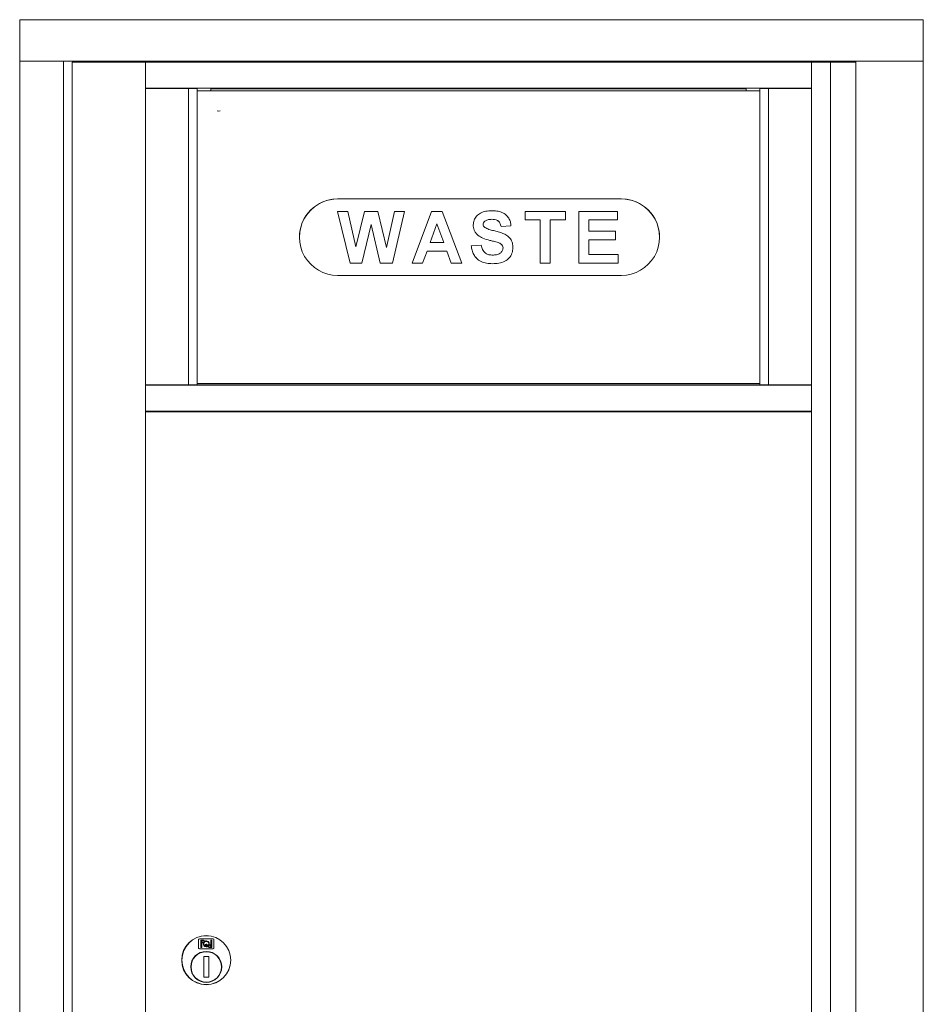
# Model space of a CAD drawing. Units: inches. Extents: x 610 to 1000, y 46 to 122.
# Drawn here: x 776 to 793, y 77 to 96 of the extents above; entities that cross this region are included whole.
import ezdxf

# ---------------------------------------------------------------- set-up
doc = ezdxf.new("R2010")
doc.units = ezdxf.units.IN
doc.header["$MEASUREMENT"] = 0

msp = doc.modelspace()

# ---------------------------------------------------------------- linework, layer by layer
at = {"color": 6, "linetype": 'Continuous', "lineweight": 15}
for p, q in [((793.01685, 96.48636), (775.52985, 96.48636)), ((775.52985, 96.48636), (775.52985, 96.47636)), ((775.52985, 96.47636), (775.52985, 95.69636)), ((793.01685, 96.48636), (793.01685, 96.47636)), ((793.01685, 96.47636), (793.01685, 95.69636)), ((775.52985, 95.69636), (775.52985, 95.68636)), ((775.52985, 95.68636), (775.52985, 63.53636)), ((775.53749, 95.68636), (775.52985, 95.68636)), ((775.53749, 95.68636), (775.55985, 95.68636)), ((775.55985, 95.68636), (776.32985, 95.68636)), ((776.32985, 95.68636), (776.35985, 95.68636)), ((791.89723, 95.68636), (776.35985, 95.68636)), ((776.37985, 95.68636), (776.37985, 63.53636)), ((776.5436, 95.66136), (776.5436, 63.66136)), ((776.55698, 95.66136), (776.5436, 95.66136)), ((776.86183, 95.66136), (776.55698, 95.66136)), ((776.71985, 95.68636), (776.71985, 95.66136)), ((777.23579, 95.66136), (776.86183, 95.66136)), ((777.01985, 95.68636), (777.01985, 95.66136)), ((777.11985, 95.68636), (777.11985, 95.66136)), ((777.17985, 95.66136), (777.17985, 95.68636)), ((777.5906, 95.66136), (777.23579, 95.66136)), ((777.29185, 95.68636), (777.29185, 95.66136)), ((777.34185, 95.68636), (777.34185, 95.66136)), ((777.9506, 95.66136), (777.5906, 95.66136)), ((777.9656, 95.66136), (777.9506, 95.66136)), ((777.9656, 95.66136), (790.8506, 95.66136)), ((777.9656, 95.65734), (777.9656, 95.66136)), ((777.9656, 95.63136), (777.9656, 95.65734)), ((778.04185, 95.68636), (778.04185, 95.66136)), ((778.24185, 95.68636), (778.24185, 95.66136)), ((778.29185, 95.68636), (778.29185, 95.66136)), ((790.54185, 95.66136), (790.54185, 95.68636)), ((790.8506, 95.66136), (790.8506, 95.65734)), ((790.8506, 95.66136), (790.8656, 95.66136)), ((790.8506, 95.63136), (790.8506, 95.65734)), ((790.8656, 95.66136), (791.22012, 95.66136)), ((791.22012, 95.66136), (791.22012, 63.66136)), ((791.22012, 95.66136), (791.22759, 95.66136)), ((791.22759, 95.66136), (791.3277, 95.66136)), ((791.3277, 95.66136), (791.70903, 95.66136)), ((791.36685, 95.68636), (791.36685, 95.66136)), ((791.39685, 95.66136), (791.39685, 95.68636)), ((791.50783, 95.66136), (791.50783, 95.68636)), ((791.62251, 95.66136), (791.62251, 95.68636)), ((791.70903, 95.68636), (791.70903, 63.53636)), ((791.92723, 95.68636), (791.89723, 95.68636)), ((792.98685, 95.68636), (791.92723, 95.68636)), ((793.00921, 95.68636), (792.98685, 95.68636)), ((793.01685, 95.68636), (793.00921, 95.68636)), ((793.01685, 95.69636), (793.01685, 95.68636)), ((793.01685, 63.53636), (793.01685, 95.68636)), ((777.9656, 95.19136), (777.9656, 95.63136)), ((790.8506, 95.19136), (790.8506, 95.63136)), ((777.9656, 95.16538), (777.9656, 95.19136)), ((777.9656, 89.40734), (777.9656, 95.16538)), ((777.9656, 95.16136), (790.8506, 95.16136)), ((777.9656, 95.16136), (790.8506, 95.16136)), ((777.9656, 95.15386), (777.9806, 95.15386)), ((777.9806, 95.15386), (778.79504, 95.15386)), ((778.04185, 95.16136), (778.04185, 95.15386)), ((778.14498, 95.15386), (778.14057, 95.16136)), ((778.15425, 95.16136), (778.15161, 95.15386)), ((778.61865, 95.15386), (778.6167, 95.16136)), ((778.68562, 95.16136), (778.68378, 95.15386)), ((778.79504, 95.15386), (778.79504, 89.41886)), ((778.79504, 95.15386), (778.9656, 95.15386)), ((778.9656, 95.15386), (778.9656, 89.41886)), ((778.9656, 95.11071), (779.22671, 95.11071)), ((789.8506, 95.10736), (778.9656, 95.10736)), ((779.22671, 95.16136), (779.22671, 95.13293)), ((779.22671, 95.14636), (789.58949, 95.14636)), ((779.22671, 95.13293), (779.22671, 95.11071)), ((789.58949, 95.11071), (789.58949, 95.16136)), ((789.58949, 95.11071), (789.8506, 95.11071)), ((789.8506, 89.41886), (789.8506, 95.15386)), ((790.02117, 95.15386), (789.8506, 95.15386)), ((790.02117, 89.41886), (790.02117, 95.15386)), ((790.8356, 95.15386), (790.02117, 95.15386)), ((790.08185, 95.16136), (790.07895, 95.15386)), ((790.13406, 95.15386), (790.13054, 95.16136)), ((790.19946, 95.16136), (790.19753, 95.15386)), ((790.6129, 95.16136), (790.60969, 95.15386)), ((790.67565, 95.16136), (790.67125, 95.15386)), ((790.8506, 95.15386), (790.8356, 95.15386)), ((790.8506, 95.16538), (790.8506, 95.19136)), ((790.8506, 95.16538), (790.8506, 89.40734)), ((787.1731, 93.01695), (781.6831, 93.01695)), ((787.1731, 93.01673), (781.6831, 93.01673)), ((781.6831, 92.77675), (781.88022, 92.77675)), ((781.92249, 91.77681), (781.6831, 92.77675)), ((781.92249, 91.77686), (781.68312, 92.77675)), ((781.88022, 92.77675), (782.03567, 92.08989)), ((782.03567, 92.08989), (782.20013, 92.77675)), ((782.20013, 92.77675), (782.46255, 92.77675)), ((782.46255, 92.77675), (782.62541, 92.07827)), ((782.62541, 92.07827), (782.78046, 92.77675)), ((782.97798, 92.77675), (782.743, 91.77681)), ((782.97796, 92.77675), (782.743, 91.77686)), ((782.78046, 92.77675), (782.97798, 92.77675)), ((783.12291, 91.77681), (783.50092, 92.77675)), ((783.50092, 92.77675), (783.70464, 92.77675)), ((783.70464, 92.77675), (784.08445, 91.77681)), ((784.66508, 92.62297), (784.66508, 92.62291)), ((785.31022, 92.77675), (786.09227, 92.77675)), ((785.31022, 92.61009), (785.31022, 92.77675)), ((785.60509, 92.61015), (785.31022, 92.61015)), ((785.60509, 92.61009), (785.31022, 92.61009)), ((785.60509, 92.61015), (785.60509, 92.61009)), ((785.60509, 91.77681), (785.60509, 92.61009)), ((785.7974, 92.61015), (785.7974, 92.61009)), ((786.09227, 92.61015), (785.7974, 92.61015)), ((786.09227, 92.61009), (785.7974, 92.61009)), ((785.7974, 92.61009), (785.7974, 91.77681)), ((786.09227, 92.77675), (786.09227, 92.61009)), ((786.35259, 92.77675), (787.09618, 92.77675)), ((786.35259, 91.77681), (786.35259, 92.77675)), ((787.09618, 92.61015), (786.5449, 92.61015)), ((786.5449, 92.61015), (786.5449, 92.61009)), ((786.5449, 92.61009), (786.5449, 92.39216)), ((787.09618, 92.61009), (786.5449, 92.61009)), ((787.09618, 92.77675), (787.09618, 92.61009)), ((782.33054, 92.52442), (782.15165, 91.77686)), ((782.33054, 92.52436), (782.15165, 91.77681)), ((782.33054, 92.52442), (782.33054, 92.52436)), ((782.50482, 91.77686), (782.33054, 92.52442)), ((782.50482, 91.77681), (782.33054, 92.52436)), ((783.60368, 92.53323), (783.47267, 92.17428)), ((783.60368, 92.53317), (783.47267, 92.17422)), ((783.60368, 92.53323), (783.60368, 92.53317)), ((783.73509, 92.17428), (783.60368, 92.53323)), ((783.73509, 92.17422), (783.60368, 92.53317)), ((784.49862, 92.52682), (784.49862, 92.52676)), ((784.53007, 92.58751), (784.53007, 92.58746)), ((785.03708, 92.49477), (784.84477, 92.48195)), ((785.03708, 92.49471), (784.84477, 92.4819)), ((784.84477, 92.48195), (784.84477, 92.4819)), ((780.9431, 92.277), (780.9431, 92.27678)), ((784.39866, 92.31409), (784.39866, 92.31404)), ((786.5449, 92.39216), (787.05772, 92.39216)), ((787.05772, 92.22556), (786.5449, 92.22556)), ((786.5449, 92.22556), (786.5449, 92.2255)), ((786.5449, 92.2255), (786.5449, 91.94347)), ((787.05772, 92.2255), (786.5449, 92.2255)), ((787.05772, 92.39216), (787.05772, 92.2255)), ((787.9131, 92.27678), (787.9131, 92.277)), ((783.47267, 92.17428), (783.47267, 92.17422)), ((783.47267, 92.17422), (783.73509, 92.17422)), ((783.73509, 92.17428), (783.73509, 92.17422)), ((784.26785, 92.11012), (784.46015, 92.12294)), ((784.78948, 92.17247), (784.78948, 92.17242)), ((784.88323, 92.06871), (784.88323, 92.06866)), ((783.41237, 92.00762), (783.32804, 91.77686)), ((783.41237, 92.00756), (783.32804, 91.77681)), ((783.79619, 92.00762), (783.41237, 92.00762)), ((783.41237, 92.00762), (783.41237, 92.00756)), ((783.79619, 92.00756), (783.41237, 92.00756)), ((783.88052, 91.77686), (783.79619, 92.00762)), ((783.79619, 92.00762), (783.79619, 92.00756)), ((783.88052, 91.77681), (783.79619, 92.00756)), ((786.5449, 91.94347), (787.109, 91.94347)), ((787.109, 91.94347), (787.109, 91.77681)), ((781.92249, 91.77686), (781.92249, 91.77681)), ((782.15165, 91.77686), (781.92249, 91.77686)), ((782.15165, 91.77681), (781.92249, 91.77681)), ((782.15165, 91.77686), (782.15165, 91.77681)), ((782.50482, 91.77686), (782.50482, 91.77681)), ((782.743, 91.77686), (782.50482, 91.77686)), ((782.743, 91.77681), (782.50482, 91.77681)), ((782.743, 91.77686), (782.743, 91.77681)), ((783.32804, 91.77681), (783.12291, 91.77681)), ((783.32804, 91.77686), (783.12293, 91.77686)), ((783.32804, 91.77686), (783.32804, 91.77681)), ((784.08443, 91.77686), (783.88052, 91.77686)), ((783.88052, 91.77686), (783.88052, 91.77681)), ((784.08445, 91.77681), (783.88052, 91.77681)), ((784.6777, 91.76404), (784.6777, 91.76399)), ((785.7974, 91.77686), (785.60509, 91.77686)), ((785.7974, 91.77681), (785.60509, 91.77681)), ((787.109, 91.77686), (786.35259, 91.77686)), ((787.109, 91.77681), (786.35259, 91.77681)), ((781.6831, 91.53682), (787.1731, 91.53682)), ((777.9656, 89.41886), (777.9806, 89.41886)), ((777.9656, 89.41136), (790.8506, 89.41136)), ((777.9656, 89.38136), (777.9656, 89.40734)), ((777.9656, 88.94136), (777.9656, 89.38136)), ((777.9806, 89.41886), (778.79504, 89.41886)), ((778.04185, 89.41886), (778.04185, 89.41136)), ((778.24185, 89.41886), (778.24185, 89.41136)), ((778.29185, 89.41886), (778.29185, 89.41136)), ((778.79504, 89.41886), (778.9656, 89.41886)), ((778.9656, 89.44814), (789.8506, 89.44814)), ((789.8506, 89.41886), (778.9656, 89.41886)), ((790.02117, 89.41886), (789.8506, 89.41886)), ((790.8356, 89.41886), (790.02117, 89.41886)), ((790.29185, 89.41886), (790.29185, 89.41136)), ((790.49185, 89.41886), (790.49185, 89.41136)), ((790.54185, 89.41886), (790.54185, 89.41136)), ((790.8506, 89.41886), (790.8356, 89.41886)), ((790.8506, 89.38136), (790.8506, 89.40734)), ((790.8506, 88.94136), (790.8506, 89.38136)), ((777.9656, 88.91538), (777.9656, 88.94136)), ((777.9656, 64.15734), (777.9656, 88.91538)), ((777.9656, 88.91136), (790.8506, 88.91136)), ((777.9656, 88.91136), (790.8506, 88.91136)), ((777.9806, 88.89636), (777.9656, 88.89636)), ((777.9806, 88.89636), (790.8356, 88.89636)), ((778.2656, 88.89636), (778.2656, 88.91136)), ((778.29185, 88.91136), (778.29185, 88.89636)), ((778.34185, 88.91136), (778.34185, 88.89636)), ((790.24185, 88.89636), (790.24185, 88.91136)), ((790.29185, 88.91136), (790.29185, 88.89636)), ((790.49185, 88.91136), (790.49185, 88.89636)), ((790.54185, 88.91136), (790.54185, 88.89636)), ((790.5506, 88.91136), (790.5506, 88.89636)), ((790.8356, 88.89636), (790.8506, 88.89636)), ((790.8506, 88.91538), (790.8506, 88.94136)), ((790.8506, 88.91538), (790.8506, 64.15734)), ((779.2731, 78.7), (779.0081, 78.7)), ((778.9931, 78.685), (778.9931, 78.52)), ((779.0081, 78.505), (779.2731, 78.505)), ((779.0831, 78.675), (779.0331, 78.675)), ((779.0331, 78.675), (779.0331, 78.53)), ((779.0331, 78.53), (779.0531, 78.53)), ((779.07986, 78.665), (779.0531, 78.665)), ((779.0531, 78.665), (779.0531, 78.64734)), ((779.0531, 78.64734), (779.08685, 78.62291)), ((779.0531, 78.53), (779.0531, 78.63499)), ((779.0531, 78.63499), (779.084, 78.61262)), ((779.10444, 78.64721), (779.07986, 78.665)), ((779.11332, 78.65312), (779.0831, 78.675)), ((779.1381, 78.59486), (779.1381, 78.59736)), ((779.1381, 78.59736), (779.1431, 78.59736)), ((779.1381, 78.55518), (779.1381, 78.58982)), ((779.1381, 78.55006), (779.1431, 78.55006)), ((779.1381, 78.54506), (779.1381, 78.55006)), ((779.1431, 78.59736), (779.1431, 78.59486)), ((779.1431, 78.58982), (779.1431, 78.55518)), ((779.1431, 78.55006), (779.1431, 78.54506)), ((779.16788, 78.55189), (779.1981, 78.53)), ((779.17677, 78.5578), (779.20134, 78.54)), ((779.2281, 78.55767), (779.19436, 78.5821)), ((779.2281, 78.57001), (779.19721, 78.59238)), ((779.1981, 78.53), (779.2481, 78.53)), ((779.20134, 78.54), (779.2281, 78.54)), ((779.2281, 78.675), (779.2281, 78.57001)), ((779.2481, 78.675), (779.2281, 78.675)), ((779.2281, 78.54), (779.2281, 78.55767)), ((779.2481, 78.53), (779.2481, 78.675)), ((779.2881, 78.52), (779.2881, 78.685)), ((779.0906, 78.355), (779.0906, 77.955)), ((779.1906, 78.355), (779.0906, 78.355)), ((779.0906, 78.35123), (779.10888, 78.355)), ((779.17233, 78.355), (779.1906, 78.35123)), ((779.1906, 77.955), (779.1906, 78.355)), ((779.10888, 77.955), (779.0906, 77.95877)), ((779.0906, 77.955), (779.1906, 77.955)), ((779.1906, 77.95877), (779.17233, 77.955))]:
    msp.add_line(p, q, dxfattribs=at)
for centre, radius in [((779.1406, 78.28636), 0.475), ((779.1406, 78.28636), 0.47243), ((779.1406, 78.155), 0.3), ((779.1406, 78.155), 0.295)]:
    msp.add_circle(centre, radius, dxfattribs=at)
for centre, radius, start, end in [((779.38071, 94.7916), 0.07546, 248.950176, 291.049824), ((781.68308, 92.27698), 0.73998, 89.998193, 179.998351), ((781.68307, 92.27678), 0.73996, 89.997282, 270.002718), ((787.17313, 92.27698), 0.73998, 0.001649, 90.001807), ((787.17314, 92.27678), 0.73996, 269.997282, 90.002718), ((778.40435, 89.30636), 0.1125, 68.96053, 111.03947), ((790.17935, 89.30636), 0.1125, 68.96053, 111.03947), ((779.0081, 78.685), 0.015, 90, 180), ((779.2731, 78.685), 0.015, 0, 90), ((779.0081, 78.52), 0.015, 180, 270), ((779.1406, 78.6025), 0.0575, 169.863996, 267.508094), ((779.1406, 78.6025), 0.0575, 128.970869, 159.2142), ((779.1406, 78.6025), 0.0475, 291.592516, 248.407484), ((779.1406, 78.6025), 0.0575, 349.863996, 118.321073), ((779.1406, 78.5725), 0.0225, 96.37937, 219.022803), ((779.1406, 78.5725), 0.0175, 98.213211, 261.786789), ((779.1406, 78.5725), 0.0225, 320.977197, 83.62063), ((779.1406, 78.5725), 0.0175, 278.213211, 81.786789), ((779.1406, 78.6025), 0.0575, 272.491906, 298.321073), ((779.1406, 78.6025), 0.0575, 308.970869, 339.2142), ((779.2731, 78.52), 0.015, 270, 0)]:
    msp.add_arc(centre, radius, start, end, dxfattribs=at)
msp.add_ellipse((778.1196, 95.14659), major_axis=(0.02328, -0.0173), ratio=0.99959548, start_param=3.24616724, end_param=3.52720416, dxfattribs=at)
for points, knots in [([(778.20703, 95.15386), (778.20668, 95.15556), (778.20622, 95.15783), (778.20433, 95.16065), (778.20385, 95.16136)], [0, 0, 0, 0, 0.747033858, 1, 1, 1, 1]), ([(778.21271, 95.16136), (778.21232, 95.16093), (778.21046, 95.15883), (778.21016, 95.15606), (778.20992, 95.15386)], [0, 0, 0, 0, 0.20642673, 1, 1, 1, 1]), ([(778.26643, 95.15386), (778.26636, 95.15426), (778.26589, 95.15701), (778.26388, 95.15936), (778.26216, 95.16136)], [0, 0, 0, 0, 0.14307861, 1, 1, 1, 1]), ([(778.27199, 95.16136), (778.27117, 95.16023), (778.26923, 95.15756), (778.26908, 95.15522), (778.269, 95.15386)], [0, 0, 0, 0, 0.42073662, 1, 1, 1, 1]), ([(778.32444, 95.15386), (778.32432, 95.156), (778.32419, 95.15824), (778.32211, 95.16122), (778.32201, 95.16136)], [0, 0, 0, 0, 0.9542711, 1, 1, 1, 1]), ([(778.33051, 95.16136), (778.33039, 95.1612), (778.32837, 95.15829), (778.32824, 95.15601), (778.32813, 95.15386)], [0, 0, 0, 0, 0.05573995, 1, 1, 1, 1]), ([(778.38353, 95.15386), (778.38345, 95.15523), (778.3833, 95.15751), (778.38132, 95.16026), (778.38053, 95.16136)], [0, 0, 0, 0, 0.60130342, 1, 1, 1, 1]), ([(778.38998, 95.16136), (778.38918, 95.16026), (778.3872, 95.15751), (778.38706, 95.15523), (778.38697, 95.15386)], [0, 0, 0, 0, 0.40158164, 1, 1, 1, 1]), ([(778.44279, 95.15386), (778.4425, 95.15597), (778.4422, 95.15819), (778.44011, 95.1612), (778.44, 95.16136)], [0, 0, 0, 0, 0.94758082, 1, 1, 1, 1]), ([(778.44849, 95.16136), (778.44839, 95.16122), (778.44631, 95.15824), (778.44619, 95.156), (778.44607, 95.15386)], [0, 0, 0, 0, 0.047726854, 1, 1, 1, 1]), ([(778.5015, 95.15386), (778.50142, 95.15522), (778.50127, 95.15755), (778.49932, 95.16024), (778.49851, 95.16136)], [0, 0, 0, 0, 0.58174305, 1, 1, 1, 1]), ([(778.50784, 95.16136), (778.50727, 95.16072), (778.50529, 95.15848), (778.50499, 95.15578), (778.50478, 95.15386)], [0, 0, 0, 0, 0.28767907, 1, 1, 1, 1]), ([(778.5612, 95.15386), (778.5611, 95.15458), (778.56067, 95.15738), (778.55871, 95.15966), (778.55724, 95.16136)], [0, 0, 0, 0, 0.25436804, 1, 1, 1, 1]), ([(778.56695, 95.16136), (778.5658, 95.15979), (778.56388, 95.15717), (778.56363, 95.15481), (778.56353, 95.15386)], [0, 0, 0, 0, 0.598724123, 1, 1, 1, 1]), ([(778.62574, 95.16136), (778.6253, 95.16087), (778.62339, 95.15872), (778.62309, 95.15597), (778.62287, 95.15386)], [0, 0, 0, 0, 0.22935287, 1, 1, 1, 1]), ([(778.67934, 95.15386), (778.67925, 95.15442), (778.67879, 95.15719), (778.67681, 95.15951), (778.67522, 95.16136)], [0, 0, 0, 0, 0.19952731, 1, 1, 1, 1]), ([(778.73754, 95.15386), (778.73746, 95.15429), (778.73689, 95.15718), (778.73507, 95.15944), (778.73351, 95.16136)], [0, 0, 0, 0, 0.146759607, 1, 1, 1, 1]), ([(790.14047, 95.16136), (790.14, 95.16083), (790.13807, 95.15866), (790.13778, 95.15593), (790.13755, 95.15386)], [0, 0, 0, 0, 0.24249235, 1, 1, 1, 1]), ([(790.19401, 95.15386), (790.19391, 95.15447), (790.19347, 95.15726), (790.19149, 95.15956), (790.18994, 95.16136)], [0, 0, 0, 0, 0.21921408, 1, 1, 1, 1]), ([(790.25317, 95.15128), (790.25296, 95.15314), (790.25257, 95.15652), (790.25063, 95.15986), (790.24975, 95.16136)], [0, 0, 0, 0, 0.5495071, 1, 1, 1, 1]), ([(790.25842, 95.16136), (790.25804, 95.16093), (790.25618, 95.15884), (790.25588, 95.15607), (790.25564, 95.15386)], [0, 0, 0, 0, 0.20461307, 1, 1, 1, 1]), ([(790.31216, 95.15386), (790.31209, 95.15422), (790.31161, 95.15698), (790.3096, 95.15932), (790.30786, 95.16136)], [0, 0, 0, 0, 0.12942803, 1, 1, 1, 1]), ([(790.3177, 95.16136), (790.31688, 95.16024), (790.31494, 95.15756), (790.31479, 95.15522), (790.31471, 95.15386)], [0, 0, 0, 0, 0.41842656, 1, 1, 1, 1]), ([(790.37014, 95.15386), (790.37002, 95.156), (790.3699, 95.15824), (790.36781, 95.16122), (790.36771, 95.16136)], [0, 0, 0, 0, 0.9521387, 1, 1, 1, 1]), ([(790.37621, 95.16136), (790.3761, 95.1612), (790.37407, 95.15829), (790.37395, 95.15601), (790.37383, 95.15386)], [0, 0, 0, 0, 0.05399089, 1, 1, 1, 1]), ([(790.42924, 95.15386), (790.42915, 95.15523), (790.42901, 95.15751), (790.42703, 95.16026), (790.42623, 95.16136)], [0, 0, 0, 0, 0.59857606, 1, 1, 1, 1]), ([(790.43568, 95.16136), (790.43489, 95.16026), (790.43291, 95.15751), (790.43276, 95.15523), (790.43268, 95.15386)], [0, 0, 0, 0, 0.39882794, 1, 1, 1, 1]), ([(790.48849, 95.15386), (790.48808, 95.15602), (790.48752, 95.15899), (790.48464, 95.16297), (790.48385, 95.16405)], [0, 0, 0, 0, 0.7276135, 1, 1, 1, 1]), ([(790.4942, 95.16136), (790.4941, 95.16123), (790.49209, 95.15835), (790.49197, 95.15618), (790.49185, 95.15412)], [0, 0, 0, 0, 0.047236021, 1, 1, 1, 1]), ([(790.54721, 95.15386), (790.54712, 95.15522), (790.54698, 95.15756), (790.54503, 95.16023), (790.54422, 95.16136)], [0, 0, 0, 0, 0.57946507, 1, 1, 1, 1]), ([(790.55353, 95.16136), (790.55298, 95.16074), (790.55101, 95.15851), (790.55071, 95.15581), (790.5505, 95.15386)], [0, 0, 0, 0, 0.2782309, 1, 1, 1, 1]), ([(790.60693, 95.15386), (790.60682, 95.15457), (790.60639, 95.15737), (790.60443, 95.15965), (790.60296, 95.16136)], [0, 0, 0, 0, 0.25119438, 1, 1, 1, 1]), ([(790.66572, 95.15386), (790.66555, 95.15467), (790.66506, 95.15702), (790.66339, 95.15964), (790.66229, 95.16136)], [0, 0, 0, 0, 0.343371042, 1, 1, 1, 1]), ([(790.72457, 95.15386), (790.72453, 95.15415), (790.72418, 95.1569), (790.72257, 95.15925), (790.72112, 95.16136)], [0, 0, 0, 0, 0.10411564, 1, 1, 1, 1]), ([(784.30631, 92.51334), (784.30978, 92.54482), (784.31674, 92.60778), (784.36826, 92.69037), (784.44906, 92.75156), (784.55132, 92.7848), (784.62553, 92.78798), (784.66268, 92.78957)], [0, 0, 0, 0, 0.18641954, 0.37290577, 0.55933558, 0.77943955, 1, 1, 1, 1]), ([(784.66508, 92.62297), (784.63822, 92.62212), (784.59029, 92.62062), (784.54845, 92.59762), (784.53007, 92.58751)], [0, 0, 0, 0, 0.560543807, 1, 1, 1, 1]), ([(784.66508, 92.62291), (784.63822, 92.62207), (784.59029, 92.62057), (784.54845, 92.59757), (784.53007, 92.58746)], [0, 0, 0, 0, 0.56054381, 1, 1, 1, 1]), ([(784.66268, 92.78957), (784.69611, 92.78846), (784.76293, 92.78623), (784.86099, 92.7618), (784.9425, 92.71346), (784.9979, 92.64669), (785.03, 92.57341), (785.03472, 92.52096), (785.03708, 92.49471)], [0, 0, 0, 0, 0.18700989, 0.37375432, 0.56001326, 0.70662005, 0.85320517, 1, 1, 1, 1]), ([(784.84477, 92.48195), (784.83962, 92.50544), (784.82936, 92.55218), (784.78097, 92.60329), (784.72118, 92.62084), (784.6838, 92.62226), (784.66508, 92.62297)], [0, 0, 0, 0, 0.28059668, 0.55846406, 0.77889846, 1, 1, 1, 1]), ([(784.84477, 92.4819), (784.83962, 92.50538), (784.82936, 92.55213), (784.78097, 92.60323), (784.72118, 92.62078), (784.6838, 92.6222), (784.66508, 92.62291)], [0, 0, 0, 0, 0.280596685, 0.558464064, 0.778898461, 1, 1, 1, 1]), ([(784.39866, 92.31409), (784.38349, 92.32895), (784.35318, 92.35866), (784.32442, 92.41097), (784.30873, 92.46346), (784.30712, 92.49675), (784.30631, 92.5134)], [0, 0, 0, 0, 0.28002476, 0.55982683, 0.77992278, 1, 1, 1, 1]), ([(784.39866, 92.31404), (784.38349, 92.3289), (784.35318, 92.3586), (784.32442, 92.41091), (784.30873, 92.4634), (784.30712, 92.4967), (784.30631, 92.51334)], [0, 0, 0, 0, 0.28002476, 0.55982683, 0.77992278, 1, 1, 1, 1]), ([(784.53007, 92.58751), (784.51995, 92.57825), (784.50184, 92.56169), (784.4996, 92.53749), (784.49862, 92.52682)], [0, 0, 0, 0, 0.55875794, 1, 1, 1, 1]), ([(784.53007, 92.58746), (784.51995, 92.5782), (784.50184, 92.56163), (784.4996, 92.53744), (784.49862, 92.52676)], [0, 0, 0, 0, 0.55875794, 1, 1, 1, 1]), ([(784.49862, 92.52676), (784.5005, 92.51375), (784.50386, 92.49045), (784.52079, 92.47437), (784.52826, 92.46727)], [0, 0, 0, 0, 0.5584796, 1, 1, 1, 1]), ([(784.52826, 92.46727), (784.55564, 92.45325), (784.61052, 92.42515), (784.70076, 92.40398), (784.79033, 92.38185), (784.87816, 92.35358), (784.96259, 92.31425), (785.02949, 92.2484), (785.07048, 92.16326), (785.07385, 92.10155), (785.07554, 92.07066)], [0, 0, 0, 0, 0.12471864, 0.24998848, 0.3752754, 0.50052924, 0.62556007, 0.75038042, 0.87503735, 1, 1, 1, 1]), ([(784.62722, 92.21594), (784.58147, 92.22749), (784.49988, 92.24809), (784.42955, 92.29395), (784.39866, 92.31409)], [0, 0, 0, 0, 0.56076838, 1, 1, 1, 1]), ([(784.62722, 92.21589), (784.58147, 92.22744), (784.49988, 92.24803), (784.42955, 92.29389), (784.39866, 92.31404)], [0, 0, 0, 0, 0.56076838, 1, 1, 1, 1]), ([(784.6777, 91.76404), (784.64034, 91.76556), (784.56569, 91.76858), (784.45686, 91.80032), (784.37018, 91.86157), (784.31424, 91.94064), (784.28133, 92.02307), (784.27234, 92.08113), (784.26785, 92.11018)], [0, 0, 0, 0, 0.186918866, 0.373512385, 0.559695418, 0.706309414, 0.85310637, 1, 1, 1, 1]), ([(784.6777, 91.76399), (784.64034, 91.7655), (784.56569, 91.76852), (784.45686, 91.80027), (784.37018, 91.86151), (784.31424, 91.94058), (784.28133, 92.02301), (784.27234, 92.08108), (784.26785, 92.11012)], [0, 0, 0, 0, 0.18691887, 0.37351238, 0.55969542, 0.70630941, 0.85310637, 1, 1, 1, 1]), ([(784.46015, 92.12294), (784.46723, 92.0932), (784.48133, 92.03394), (784.53741, 91.9655), (784.61117, 91.93452), (784.65897, 91.93194), (784.68291, 91.93065)], [0, 0, 0, 0, 0.28058194, 0.55915248, 0.77925062, 1, 1, 1, 1]), ([(784.78948, 92.17247), (784.75935, 92.18115), (784.70553, 92.19665), (784.65115, 92.21005), (784.62722, 92.21594)], [0, 0, 0, 0, 0.55995597, 1, 1, 1, 1]), ([(784.78948, 92.17242), (784.75935, 92.1811), (784.70553, 92.1966), (784.65115, 92.20999), (784.62722, 92.21589)], [0, 0, 0, 0, 0.55995597, 1, 1, 1, 1]), ([(785.07554, 92.07072), (785.07171, 92.03555), (785.06404, 91.9652), (785.00741, 91.87244), (784.91737, 91.8032), (784.80211, 91.76867), (784.7192, 91.76559), (784.6777, 91.76404)], [0, 0, 0, 0, 0.186399068, 0.372871084, 0.559265069, 0.779366844, 1, 1, 1, 1]), ([(785.07554, 92.07066), (785.07171, 92.03549), (785.06404, 91.96514), (785.00741, 91.87239), (784.91737, 91.80315), (784.80211, 91.76862), (784.7192, 91.76553), (784.6777, 91.76399)], [0, 0, 0, 0, 0.186399068, 0.372871084, 0.559265069, 0.779366844, 1, 1, 1, 1]), ([(784.68291, 91.93065), (784.70831, 91.93167), (784.75899, 91.93372), (784.82543, 91.96088), (784.87347, 92.00898), (784.87998, 92.0488), (784.88323, 92.06866)], [0, 0, 0, 0, 0.281228148, 0.561007632, 0.781098532, 1, 1, 1, 1]), ([(784.88323, 92.06871), (784.88179, 92.08293), (784.87891, 92.11133), (784.84402, 92.15107), (784.81019, 92.16435), (784.78948, 92.17247)], [0, 0, 0, 0, 0.2797787, 0.55908792, 1, 1, 1, 1]), ([(784.88323, 92.06866), (784.88179, 92.08287), (784.87891, 92.11128), (784.84402, 92.15102), (784.81019, 92.16429), (784.78948, 92.17242)], [0, 0, 0, 0, 0.2797787, 0.55908792, 1, 1, 1, 1]), ([(778.44709, 89.41818), (778.4465, 89.41837), (778.44363, 89.41929), (778.44047, 89.41689), (778.43791, 89.41227), (778.43762, 89.41175)], [0, 0, 0, 0, 0.18771739, 0.90863973, 1, 1, 1, 1])]:
    msp.add_open_spline(points, degree=3, knots=knots, dxfattribs=at)

doc.saveas('drawing.dxf')
